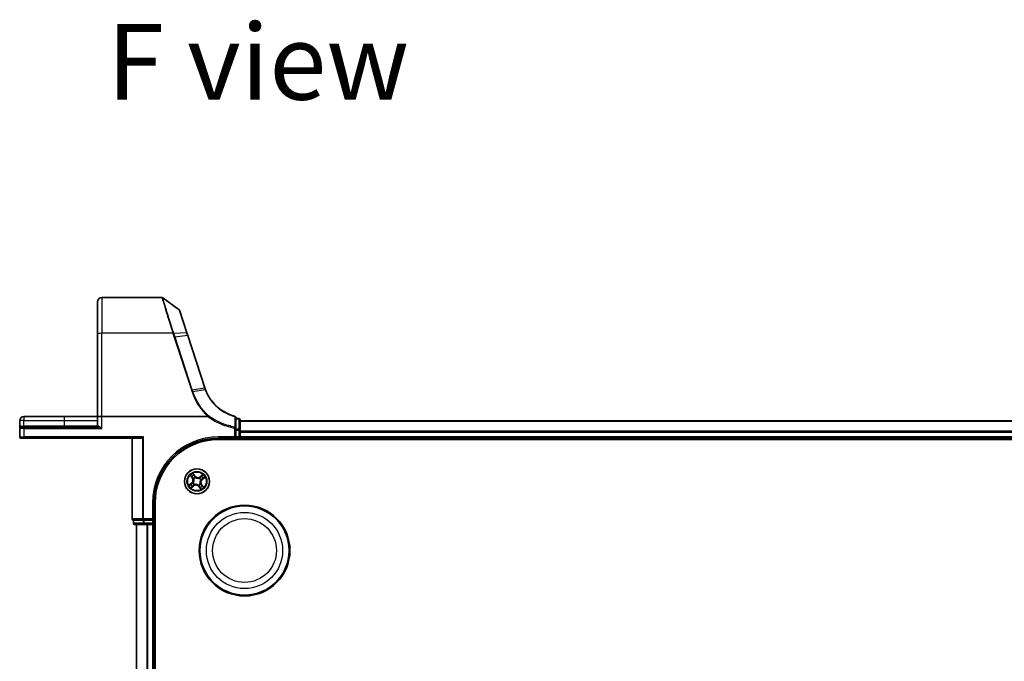
# Model space of a CAD drawing. Units: millimetres. Extents: x 7 to 7682, y 4 to 1409.
# Drawn here: x 755 to 983, y 360 to 508 of the extents above; entities that cross this region are included whole.
import ezdxf

# ---------------------------------------------------------------- set-up
doc = ezdxf.new("R2010")
doc.units = ezdxf.units.MM
doc.header["$LTSCALE"] = 0.5
for name, color, linetype, lineweight in [('Symbol (ISO)', 7, 'Continuous', 18), ('Visible (ISO)', 7, 'Continuous', 35), ('Visible Narrow (ISO)', 7, 'Continuous', 25)]:
    doc.layers.add(name, color=color, linetype=linetype, lineweight=lineweight)
doc.styles.add('Note Text (TK)', font='MS PGothic.ttf')

msp = doc.modelspace()

# ---------------------------------------------------------------- linework, layer by layer
at = {"layer": 'Visible (ISO)'}
for p, q in [((773.47937, 435.23796), (773.47937, 442.67512)), ((788.38207, 443.67512), (774.47937, 443.67512)), ((792.33371, 440.88104), (788.55814, 443.61802)), ((794.13695, 435.55472), (792.44275, 440.73146)), ((773.47937, 435.23796), (773.47937, 416.17512)), ((794.34416, 434.92159), (794.13695, 435.55472)), ((798.31545, 422.78708), (794.34416, 434.92159)), ((755.47937, 415.22512), (755.47937, 413.37512)), ((765.72937, 416.17512), (756.42937, 416.17512)), ((773.47937, 416.17512), (765.72937, 416.17512)), ((773.47937, 416.17512), (773.47937, 413.97512)), ((773.47937, 416.17512), (774.47937, 416.17512)), ((798.99459, 416.17512), (774.47937, 416.17512)), ((805.47937, 413.51758), (805.47937, 415.94157)), ((806.17937, 415.67512), (805.47937, 415.67512)), ((806.47937, 413.03766), (806.47937, 415.37512)), ((1186.47937, 415.17512), (806.47937, 415.17512)), ((755.47937, 413.37512), (755.47937, 411.47512)), ((755.77937, 413.67512), (756.47937, 413.67512)), ((773.38844, 413.67512), (756.47937, 413.67512)), ((805.47937, 413.03766), (805.47937, 413.51758)), ((805.47937, 413.03766), (805.47937, 411.47512)), ((806.47937, 412.75822), (806.47937, 413.03766)), ((806.47937, 412.53461), (806.47937, 412.75822)), ((806.47937, 411.47512), (806.47937, 412.53461)), ((756.47937, 411.17512), (755.77937, 411.17512)), ((756.47937, 411.17512), (783.72937, 411.17512)), ((781.47937, 411.17512), (781.47937, 392.47512)), ((784.11988, 411.47512), (783.88941, 411.24466)), ((801.47937, 411.17512), (805.47937, 411.17512)), ((801.47937, 410.87512), (1191.47937, 410.87512)), ((805.47937, 411.17512), (805.17937, 411.47512)), ((805.47937, 411.17512), (805.47937, 411.47512)), ((805.47937, 411.17512), (806.17937, 411.17512)), ((806.47937, 411.17512), (806.47937, 411.47512)), ((806.47937, 410.87512), (806.47937, 411.17512)), ((806.47937, 411.17512), (1186.47937, 411.17512)), ((786.47937, 392.17512), (786.47937, 396.17512)), ((786.77937, 236.17512), (786.77937, 396.17512)), ((781.77937, 392.17512), (781.8489, 392.17512)), ((781.77937, 392.17512), (781.77937, 391.47512)), ((784.02993, 392.17512), (781.8489, 392.17512)), ((784.02993, 392.17512), (784.11988, 392.17512)), ((784.11988, 392.17512), (784.26039, 392.17512)), ((786.17937, 392.17512), (784.26039, 392.17512)), ((786.47937, 392.17512), (786.17937, 392.47512)), ((786.17937, 392.17512), (786.47937, 392.17512)), ((786.47937, 391.47512), (786.47937, 392.17512)), ((782.07937, 391.17512), (784.26039, 391.17512)), ((782.47937, 391.17512), (782.47937, 241.17512)), ((784.26039, 391.17512), (784.89627, 391.17512)), ((784.89627, 391.17512), (785.11988, 391.17512)), ((785.11988, 391.17512), (786.17937, 391.17512)), ((786.17937, 391.17512), (786.47937, 391.17512)), ((786.47937, 391.17512), (786.77937, 391.17512)), ((786.47937, 241.17512), (786.47937, 391.17512))]:
    msp.add_line(p, q, dxfattribs=at)
for centre, radius in [((796.47937, 401.17512), 2.9), ((807.47937, 385.17512), 10.5), ((807.47937, 385.17512), 10.3)]:
    msp.add_circle(centre, radius, dxfattribs=at)
for centre, radius, start, end in [((774.47937, 442.67512), 1, 90, 180), ((788.38207, 443.37512), 0.3, 54.0609301, 90), ((792.15763, 440.63815), 0.3, 18.1218602, 54.0609301), ((807.81942, 425.89748), 10, 198.1218602, 198.2317833), ((756.42937, 415.22512), 0.95, 90, 180), ((805.17937, 415.94157), 0.3, 0, 75.1484117), ((806.17937, 415.37512), 0.3, 0, 90), ((755.77937, 413.37512), 0.3, 90, 180), ((773.17937, 413.97512), 0.3, 270, 0), ((755.77937, 411.47512), 0.3, 180, 270), ((801.47937, 396.17512), 15, 90, 180), ((801.47937, 396.17512), 14.7, 90, 180), ((806.17937, 411.47512), 0.3, 270, 0), ((781.77937, 392.47512), 0.3, 180, 270), ((782.07937, 391.47512), 0.3, 180, 270), ((786.17937, 391.47512), 0.3, 270, 0)]:
    msp.add_arc(centre, radius, start, end, dxfattribs=at)
msp.add_ellipse((783.72937, 411.47512), major_axis=(0, -0.3), ratio=0.833333333, start_param=0, end_param=0.694738276, dxfattribs=at)
for points, knots in [([(798.48669, 422.3058), (798.45726, 422.38228), (798.42877, 422.45912), (798.37367, 422.61349), (798.34708, 422.69102), (798.32144, 422.76886)], [0.00000439667, 0.00000439667, 0.00000439667, 0.00000439667, 0.02566782985, 0.02566782985, 0.05133565971, 0.05133565971, 0.05133565971, 0.05133565971]), ([(805.25626, 416.23155), (804.40769, 416.45656), (803.58987, 416.79378), (802.27324, 417.55157), (801.74725, 417.92624), (801.26264, 418.34707), (800.76761, 418.77695), (800.31573, 419.25503), (799.31801, 420.54243), (798.83564, 421.39909), (798.48669, 422.3058)], [0.0836689288, 0.0836689288, 0.0836689288, 0.0836689288, 0.3552513117, 0.3552513117, 0.5549488973, 0.5549488973, 0.5549488973, 0.7589418827, 0.7589418827, 1.0631604799, 1.0631604799, 1.0631604799, 1.0631604799]), ([(799.04193, 416.19073), (799.04165, 416.19039), (799.04136, 416.19005), (799.03824, 416.18659), (799.03485, 416.1841), (799.02618, 416.17957), (799.0207, 416.17792), (799.00853, 416.17559), (799.00143, 416.17512), (798.99459, 416.17512)], [0.11512834038, 0.11512834038, 0.11512834038, 0.11512834038, 0.11550473189, 0.11550473189, 0.11907133533, 0.11907133533, 0.12373492588, 0.12373492588, 0.12947912185, 0.12947912185, 0.12947912185, 0.12947912185]), ([(799.1638, 416.33191), (799.16365, 416.33174), (799.16349, 416.33158), (799.14724, 416.31403), (799.12843, 416.2929), (799.087, 416.24491), (799.06469, 416.2184), (799.04193, 416.19073)], [-0.02169999426, -0.02169999426, -0.02169999426, -0.02169999426, -0.02159947502, -0.02159947502, -0.01084625334, -0.01084625334, 0, 0, 0, 0])]:
    msp.add_open_spline(points, degree=3, knots=knots, dxfattribs=at)
at = {"layer": 'Visible Narrow (ISO)'}
for p, q in [((774.47937, 443.67512), (774.47937, 435.4116)), ((790.90807, 435.4116), (774.47937, 435.4116)), ((774.47937, 416.17512), (774.47937, 435.4116)), ((791.1196, 435.4163), (794.04448, 435.57755)), ((791.21465, 434.46919), (795.19209, 422.3159)), ((794.25541, 434.92843), (791.41103, 434.51724)), ((795.38847, 422.36396), (791.41103, 434.51724)), ((794.25541, 434.92843), (798.22671, 422.79392)), ((795.38847, 422.36396), (798.23287, 422.77515)), ((798.39937, 422.30777), (795.5426, 421.89277)), ((756.42937, 415.22512), (755.47937, 415.22512)), ((756.42937, 416.17512), (756.42937, 415.22512)), ((756.42937, 413.97512), (756.42937, 415.22512)), ((756.42937, 415.22512), (765.72937, 415.22512)), ((765.72937, 416.17512), (765.72937, 415.22512)), ((765.72937, 415.22512), (765.72937, 413.97512)), ((765.72937, 415.22512), (773.47937, 415.22512)), ((774.47937, 413.37512), (774.47937, 416.17512)), ((805.47937, 415.60235), (806.17937, 415.60235)), ((806.17937, 415.60235), (806.17937, 415.67512)), ((806.17937, 415.60235), (806.17937, 413.26488)), ((806.47937, 415.10559), (1186.47937, 415.10559)), ((756.47937, 413.37512), (755.47937, 413.37512)), ((755.93537, 413.97512), (756.42937, 413.97512)), ((756.42937, 413.97512), (756.42937, 413.67512)), ((765.72937, 413.97512), (756.42937, 413.97512)), ((756.47937, 413.37512), (756.47937, 413.67512)), ((756.47937, 413.37512), (774.47937, 413.37512)), ((756.47937, 411.47512), (756.47937, 413.37512)), ((765.72937, 413.97512), (765.72937, 413.67512)), ((773.47937, 413.97512), (765.72937, 413.97512)), ((773.64107, 413.97512), (773.47937, 413.97512)), ((805.17937, 413.51758), (805.22011, 413.74347)), ((805.17937, 413.51758), (805.17937, 411.47512)), ((805.17937, 413.51758), (805.47937, 413.51758)), ((806.17937, 413.26488), (805.47937, 413.26488)), ((805.47937, 413.03766), (806.17937, 413.03766)), ((806.17937, 413.03766), (806.17937, 413.26488)), ((806.47937, 413.03766), (806.17937, 413.03766)), ((806.17937, 413.03766), (806.17937, 411.47512)), ((1186.47937, 412.76508), (806.47937, 412.76508)), ((806.47937, 412.53461), (1186.47937, 412.53461)), ((755.47937, 411.47512), (756.47937, 411.47512)), ((784.11988, 411.47512), (756.47937, 411.47512)), ((756.47937, 411.47512), (756.47937, 411.17512)), ((781.5489, 392.47512), (781.5489, 411.17512)), ((783.88941, 411.24466), (783.88941, 392.47512)), ((784.11988, 392.47512), (784.11988, 411.47512)), ((805.17937, 411.47512), (801.47937, 411.47512)), ((801.47937, 411.47512), (801.47937, 411.17512)), ((806.17937, 411.47512), (805.47937, 411.47512)), ((806.47937, 411.47512), (806.17937, 411.47512)), ((806.17937, 411.17512), (806.17937, 411.47512)), ((806.17937, 411.17512), (806.17937, 410.87512)), ((1186.47937, 411.47512), (806.47937, 411.47512)), ((794.94281, 402.5473), (795.40447, 401.91903)), ((795.44461, 401.94853), (795.15438, 402.34349)), ((795.44461, 401.94853), (795.40447, 401.91903)), ((795.44461, 401.94853), (795.50315, 401.99154)), ((796.04722, 402.40884), (795.56392, 403.02061)), ((795.58475, 400.80333), (795.60443, 400.81151)), ((795.7043, 402.76256), (796.00814, 402.37796)), ((795.73222, 401.75779), (795.71541, 401.7709)), ((796.00814, 402.37796), (795.95113, 402.33293)), ((796.00814, 402.37796), (796.04722, 402.40884)), ((796.10758, 402.06974), (796.11576, 402.05006)), ((797.06203, 401.92227), (797.07514, 401.93908)), ((797.85154, 402.71168), (797.22328, 402.25002)), ((797.25277, 402.20988), (797.22328, 402.25002)), ((797.25277, 402.20988), (797.64774, 402.5001)), ((797.25277, 402.20988), (797.29579, 402.15134)), ((797.37399, 401.54691), (797.3543, 401.53873)), ((797.6822, 401.64635), (797.63717, 401.70335)), ((798.0668, 401.95019), (797.6822, 401.64635)), ((797.6822, 401.64635), (797.71308, 401.60727)), ((797.71308, 401.60727), (798.32485, 402.09057)), ((795.24565, 400.74298), (794.63388, 400.25967)), ((794.89193, 400.40006), (795.27653, 400.70389)), ((795.10719, 399.63857), (795.73546, 400.10023)), ((795.27653, 400.70389), (795.24565, 400.74298)), ((795.27653, 400.70389), (795.32156, 400.64689)), ((795.70596, 400.14037), (795.311, 399.85014)), ((795.70596, 400.14037), (795.66295, 400.19891)), ((795.70596, 400.14037), (795.73546, 400.10023)), ((795.8967, 400.42798), (795.88359, 400.41117)), ((796.85116, 400.2805), (796.84298, 400.30019)), ((796.9506, 399.97229), (796.91151, 399.94141)), ((796.91151, 399.94141), (797.39482, 399.32964)), ((796.9506, 399.97229), (797.0076, 400.01732)), ((797.25443, 399.58769), (796.9506, 399.97229)), ((797.22651, 400.59246), (797.24332, 400.57935)), ((797.51412, 400.40172), (797.45558, 400.3587)), ((797.51412, 400.40172), (797.55426, 400.43121)), ((797.51412, 400.40172), (797.80435, 400.00675)), ((798.01592, 399.80295), (797.55426, 400.43121)), ((786.17937, 396.17512), (786.17937, 392.47512)), ((786.17937, 396.17512), (786.47937, 396.17512)), ((781.5489, 392.47512), (781.47937, 392.47512)), ((783.88941, 392.47512), (781.5489, 392.47512)), ((781.8489, 391.47512), (781.8489, 392.17512)), ((783.88941, 392.47512), (784.11988, 392.47512)), ((784.02993, 392.17512), (784.02993, 391.47512)), ((784.11988, 392.47512), (784.11988, 392.17512)), ((786.17937, 392.47512), (784.11988, 392.47512)), ((784.26039, 391.47512), (784.26039, 392.17512)), ((786.17937, 392.17512), (786.17937, 391.47512)), ((781.77937, 391.47512), (781.8489, 391.47512)), ((784.02993, 391.47512), (781.8489, 391.47512)), ((782.5489, 241.17512), (782.5489, 391.17512)), ((784.02993, 391.47512), (784.26039, 391.47512)), ((784.26039, 391.47512), (784.26039, 391.17512)), ((786.17937, 391.47512), (784.26039, 391.47512)), ((784.88941, 391.17512), (784.88941, 241.17512)), ((785.11988, 241.17512), (785.11988, 391.17512)), ((786.17937, 391.17512), (786.17937, 391.47512)), ((786.17937, 391.47512), (786.47937, 391.47512)), ((786.17937, 391.17512), (786.17937, 241.17512)), ((786.77937, 391.47512), (786.47937, 391.47512))]:
    msp.add_line(p, q, dxfattribs=at)
for centre, radius in [((796.47937, 401.17512), 2.86769), ((796.47937, 401.17512), 2.30915), ((796.47937, 401.17512), 2.14146), ((807.47937, 385.17512), 8.82069), ((807.47937, 385.17512), 7.38395)]:
    msp.add_circle(centre, radius, dxfattribs=at)
for centre, radius, start, end in [((808.0158, 425.99762), 10.3, 198.1218602, 198.2317833), ((801.47937, 396.17512), 15.3, 90, 180), ((796.47937, 401.17512), 2.06006, 116.3836247, 138.2344613), ((794.71614, 401.41324), 0.85418, 308.309043, 36.309043), ((794.71614, 401.41324), 0.90399, 308.309043, 36.309043), ((796.47937, 401.17512), 1.61218, 117.0015222, 137.6165639), ((796.47937, 401.17512), 0.9688, 202.5670871, 232.050999), ((796.47937, 401.17512), 0.94748, 202.5670871, 232.050999), ((796.47937, 401.17512), 0.9688, 112.5670871, 142.050999), ((796.47937, 401.17512), 0.94748, 112.5670871, 142.050999), ((796.71748, 402.93835), 0.90399, 218.309043, 306.309043), ((796.71748, 402.93835), 0.85418, 218.309043, 306.309043), ((796.47937, 401.17512), 0.94748, 22.5670871, 52.050999), ((796.47937, 401.17512), 0.9688, 22.5670871, 52.050999), ((798.24259, 400.93701), 0.90399, 128.309043, 216.309043), ((798.24259, 400.93701), 0.85418, 128.309043, 216.309043), ((796.47937, 401.17512), 1.61218, 27.0015222, 47.6165639), ((796.47937, 401.17512), 2.06006, 26.3836247, 48.2344613), ((796.47937, 401.17512), 2.06006, 206.3836247, 228.2344613), ((796.47937, 401.17512), 1.61218, 207.0015222, 227.6165639), ((796.24125, 399.4119), 0.90399, 38.309043, 126.309043), ((796.24125, 399.4119), 0.85418, 38.309043, 126.309043), ((796.47937, 401.17512), 0.94748, 292.5670871, 322.050999), ((796.47937, 401.17512), 0.9688, 292.5670871, 322.050999), ((796.47937, 401.17512), 1.61218, 297.0015222, 317.6165639), ((796.47937, 401.17512), 2.06006, 296.3836247, 318.2344613)]:
    msp.add_arc(centre, radius, start, end, dxfattribs=at)
for centre, major_axis, ratio, start_param, end_param in [((774.47937, 435.23796), (-1, 0), 0.173648178, 4.71238898, 6.283185307), ((790.90807, 435.35951), (0.28512, 0.09332), 0.165273984, 0.75280588, 1.516752398), ((790.92195, 435.31679), (-0.2855, -0.09214), 0.165490833, 3.895746065, 4.659030999), ((793.85183, 435.46141), (0.28512, 0.09331), 0.246392475, 0, 0.75143977), ((791.21465, 434.41709), (0.28512, 0.09331), 0.165275979, 0.758379333, 1.516758666), ((794.05904, 434.82828), (0.28512, 0.09331), 0.165275979, 0, 0.758379333), ((795.19209, 422.26381), (0.28512, 0.09331), 0.165275979, 0.758379333, 1.516758666), ((798.03033, 422.69377), (0.28512, 0.09331), 0.165275979, 0, 0.758379333), ((798.0365, 422.675), (0.28494, 0.09386), 0.16330492, 0, 0.758064138), ((805.17937, 415.94157), (0.07689, 0.28998), 0.046618441, 0, 0.700840014), ((805.17937, 415.94157), (0.3, 0), 0.757085142, 0, 1.403167815), ((806.17937, 415.37512), (0.3, 0), 0.757409962, 0, 1.570796327), ((755.77937, 413.97512), (0, -0.3), 0.52, 0, 1.570796327), ((773.38844, 413.97512), (0, -0.3), 0.842081442, 0, 1.570796327), ((805.17937, 413.51758), (0.3, 0), 0.760018688, 0, 1.434570262), ((806.17937, 413.03766), (0.3, 0), 0.757409962, 0, 1.570796327), ((795.19452, 402.37299), (-0.03853, -0.03187), 0.548506655, 4.783578405, 6.178760573), ((795.32162, 402.23168), (-0.03444, -0.03625), 0.895740182, 4.730442692, 6.085865813), ((795.54329, 402.02104), (-0.03444, -0.03625), 0.895720538, 4.734837657, 6.085883608), ((795.62611, 400.82052), (-0.037, 0.03363), 0.876846413, 0.18229136, 1.179902186), ((795.62611, 400.82052), (-0.04079, 0.02892), 0.410701227, 0.095735791, 1.318687473), ((795.66522, 402.73168), (0.04095, 0.02869), 0.548506655, 0.104424734, 1.499606902), ((795.75073, 401.74335), (-0.0446, -0.0226), 0.876846415, 5.103283132, 6.100893958), ((795.75073, 401.74335), (-0.047, -0.01706), 0.410701226, 4.964497834, 6.187449516), ((795.76775, 402.57166), (0.04408, 0.02359), 0.895740182, 0.197319494, 1.552742616), ((795.91205, 402.30205), (0.04408, 0.02359), 0.895720538, 0.197301699, 1.54834765), ((796.12476, 402.02838), (0.03363, 0.037), 0.876846413, 0.18229136, 1.179902186), ((796.12476, 402.02838), (0.02892, 0.04079), 0.410701227, 0.095735791, 1.318687473), ((797.0476, 401.90376), (-0.0226, 0.0446), 0.876846415, 5.103283132, 6.100893958), ((797.0476, 401.90376), (-0.01706, 0.047), 0.410701226, 4.964497834, 6.187449516), ((797.32528, 402.1112), (-0.03625, 0.03444), 0.895720538, 4.734837657, 6.085883608), ((797.33263, 401.52973), (0.04079, -0.02892), 0.410701227, 0.095735791, 1.318687473), ((797.33263, 401.52973), (0.037, -0.03363), 0.876846413, 0.18229136, 1.179902186), ((797.53592, 402.33287), (-0.03625, 0.03444), 0.895740182, 4.730442692, 6.085865813), ((797.60629, 401.74244), (0.02359, -0.04408), 0.895720538, 0.197301699, 1.54834765), ((797.67723, 402.45997), (-0.03187, 0.03853), 0.548506655, 4.783578405, 6.178760573), ((797.8759, 401.88674), (0.02359, -0.04408), 0.895740182, 0.197319494, 1.552742616), ((798.03592, 401.98927), (0.02869, -0.04095), 0.548506655, 0.104424734, 1.499606902), ((794.92281, 400.36097), (-0.02869, 0.04095), 0.548506655, 0.104424734, 1.499606902), ((795.08283, 400.46351), (-0.02359, 0.04408), 0.895740182, 0.197319494, 1.552742616), ((795.2815, 399.89028), (0.03187, -0.03853), 0.548506655, 4.783578405, 6.178760573), ((795.35244, 400.60781), (-0.02359, 0.04408), 0.895720538, 0.197301699, 1.54834765), ((795.42281, 400.01737), (0.03625, -0.03444), 0.895740182, 4.730442692, 6.085865813), ((795.63345, 400.23904), (0.03625, -0.03444), 0.895720538, 4.734837657, 6.085883608), ((795.91114, 400.44649), (0.0226, -0.0446), 0.876846415, 5.103283132, 6.100893958), ((795.91114, 400.44649), (0.01706, -0.047), 0.410701226, 4.964497834, 6.187449516), ((796.83397, 400.32186), (-0.02892, -0.04079), 0.410701227, 0.095735791, 1.318687473), ((796.83397, 400.32186), (-0.03363, -0.037), 0.876846413, 0.18229136, 1.179902186), ((797.04668, 400.04819), (-0.04408, -0.02359), 0.895720538, 0.197301699, 1.54834765), ((797.19098, 399.77859), (-0.04408, -0.02359), 0.895740182, 0.197319494, 1.552742616), ((797.208, 400.60689), (0.047, 0.01706), 0.410701226, 4.964497834, 6.187449516), ((797.208, 400.60689), (0.0446, 0.0226), 0.876846415, 5.103283132, 6.100893958), ((797.29351, 399.61857), (-0.04095, -0.02869), 0.548506655, 0.104424734, 1.499606902), ((797.41545, 400.32921), (0.03444, 0.03625), 0.895720538, 4.734837657, 6.085883608), ((797.63712, 400.11856), (0.03444, 0.03625), 0.895740182, 4.730442692, 6.085865813), ((797.76421, 399.97726), (0.03853, 0.03187), 0.548506655, 4.783578405, 6.178760573), ((781.77937, 392.47512), (0, -0.3), 0.76822128, 4.71238898, 6.283185307), ((784.11988, 392.47512), (0, -0.3), 0.76822128, 4.71238898, 6.283185307), ((782.07937, 391.47512), (0, -0.3), 0.76822128, 4.71238898, 6.283185307), ((784.26039, 391.47512), (0, -0.3), 0.76822128, 4.71238898, 6.283185307)]:
    msp.add_ellipse(centre, major_axis=major_axis, ratio=ratio, start_param=start_param, end_param=end_param, dxfattribs=at)
for points, knots in [([(788.38207, 443.67512), (788.38207, 443.67512), (788.39914, 443.61705), (788.48711, 443.3186), (788.5843, 442.98911), (788.8966, 441.93888), (789.13838, 441.13056), (789.75681, 439.09508), (790.14677, 437.82834), (790.67924, 436.13418), (790.79287, 435.77442), (790.90807, 435.4116)], [0, 0, 0, 0, 0.180702428, 0.180702428, 0.469826312, 0.469826312, 0.845687362, 0.845687362, 1.271061035, 1.271061035, 1.383700849, 1.383700849, 1.383700849, 1.383700849]), ([(791.10559, 435.45983), (790.98939, 435.81848), (790.87478, 436.17402), (790.33774, 437.84792), (789.94454, 439.09845), (789.32094, 441.10738), (789.07711, 441.90494), (788.76214, 442.94117), (788.66411, 443.26625), (788.57537, 443.56072), (788.55814, 443.61802), (788.55814, 443.61802)], [-1.383700849, -1.383700849, -1.383700849, -1.383700849, -1.271061035, -1.271061035, -0.845687362, -0.845687362, -0.469826312, -0.469826312, -0.180702428, -0.180702428, 0, 0, 0, 0]), ([(792.33371, 440.88104), (792.33371, 440.88104), (792.37405, 440.75592), (792.56139, 440.17502), (792.74589, 439.60296), (793.16203, 438.31292), (793.37254, 437.66037), (793.74262, 436.51325), (793.89163, 436.05135), (794.04448, 435.57755)], [-0.9241202133, -0.9241202133, -0.9241202133, -0.9241202133, -0.7036171861, -0.7036171861, -0.3908984367, -0.3908984367, -0.1503455526, -0.1503455526, 0, 0, 0, 0]), ([(790.90807, 435.4116), (790.9104, 435.40449), (790.91272, 435.39737), (790.91734, 435.38313), (790.91965, 435.37601), (790.92195, 435.36889)], [0, 0, 0, 0, 0.002277273777, 0.002277273777, 0.004554547554, 0.004554547554, 0.004554547554, 0.004554547554]), ([(790.92195, 435.36889), (790.97038, 435.21882), (791.01905, 435.06884), (791.11666, 434.76895), (791.16561, 434.61905), (791.21465, 434.46919)], [0, 0, 0, 0, 0.04796613668, 0.04796613668, 0.09593227337, 0.09593227337, 0.09593227337, 0.09593227337]), ([(791.1196, 435.4163), (791.11728, 435.42356), (791.11495, 435.43082), (791.11028, 435.44533), (791.10794, 435.45258), (791.10559, 435.45983)], [-0.004554547554, -0.004554547554, -0.004554547554, -0.004554547554, -0.002277273777, -0.002277273777, 0, 0, 0, 0]), ([(791.41103, 434.51724), (791.36201, 434.66702), (791.31318, 434.81684), (791.21599, 435.11653), (791.16763, 435.2664), (791.1196, 435.4163)], [-0.09593227337, -0.09593227337, -0.09593227337, -0.09593227337, -0.04796613668, -0.04796613668, 0, 0, 0, 0]), ([(794.04448, 435.57755), (794.07902, 435.47047), (794.11388, 435.36282), (794.18421, 435.14638), (794.21969, 435.03758), (794.25541, 434.92843)], [-0.06809605504, -0.06809605504, -0.06809605504, -0.06809605504, -0.03408148934, -0.03408148934, 0, 0, 0, 0]), ([(795.19209, 422.3159), (795.21781, 422.23732), (795.24356, 422.15874), (795.2951, 422.00162), (795.3209, 421.92307), (795.34673, 421.84453)], [0, 0, 0, 0, 0.0251517083, 0.0251517083, 0.05029997236, 0.05029997236, 0.05029997236, 0.05029997236]), ([(795.34673, 421.84453), (795.36472, 421.85027), (795.38271, 421.85569), (795.41805, 421.86572), (795.4354, 421.87033), (795.46883, 421.87856), (795.48492, 421.88219), (795.51526, 421.88833), (795.52952, 421.89085), (795.5426, 421.89277)], [0, 0, 0, 0, 0.25, 0.25, 0.5, 0.5, 0.75, 0.75, 1, 1, 1, 1]), ([(795.34673, 421.84453), (795.52789, 421.29306), (795.74601, 420.75337), (796.25266, 419.70696), (796.54118, 419.20028), (796.86249, 418.71465), (797.33303, 418.00347), (797.87405, 417.33745), (798.65898, 416.54447), (798.84782, 416.36474), (799.04193, 416.19073)], [0.0000034177, 0.0000034177, 0.0000034177, 0.0000034177, 0.1765706323, 0.1765706323, 0.3531412645, 0.3531412645, 0.3531412645, 0.6117170302, 0.6117170302, 0.6904588552, 0.6904588552, 0.6904588552, 0.6904588552]), ([(795.5426, 421.89277), (795.51693, 421.97129), (795.49125, 422.04982), (795.43987, 422.20688), (795.41417, 422.28542), (795.38847, 422.36396)], [-0.05030339011, -0.05030339011, -0.05030339011, -0.05030339011, -0.0251517083, -0.0251517083, 0, 0, 0, 0]), ([(799.1638, 416.33191), (798.97671, 416.5003), (798.79464, 416.67411), (798.02586, 417.45221), (797.49376, 418.10863), (797.03121, 418.80943), (796.71535, 419.28797), (796.43186, 419.7872), (795.93429, 420.81805), (795.72022, 421.34965), (795.5426, 421.89277)], [-0.6889153828, -0.6889153828, -0.6889153828, -0.6889153828, -0.6117170302, -0.6117170302, -0.3531412645, -0.3531412645, -0.3531412645, -0.1765706323, -0.1765706323, 0, 0, 0, 0]), ([(798.23287, 422.77515), (798.25875, 422.69659), (798.28557, 422.61835), (798.34108, 422.46254), (798.36977, 422.38497), (798.39937, 422.30777)], [-0.05133565971, -0.05133565971, -0.05133565971, -0.05133565971, -0.02566782985, -0.02566782985, 0, 0, 0, 0]), ([(798.39937, 422.30777), (798.41214, 422.3103), (798.42377, 422.31218), (798.44435, 422.31459), (798.4533, 422.31511), (798.4682, 422.31477), (798.47416, 422.31391), (798.48285, 422.31085), (798.4856, 422.30864), (798.48669, 422.3058)], [0, 0, 0, 0, 0.25, 0.25, 0.5, 0.5, 0.75, 0.75, 1, 1, 1, 1]), ([(798.39937, 422.30777), (798.75008, 421.3919), (799.23571, 420.52615), (800.24138, 419.22459), (800.69712, 418.74111), (801.19661, 418.30627), (801.68558, 417.8806), (802.21652, 417.50151), (803.54597, 416.73467), (804.37208, 416.39331), (805.22942, 416.16551)], [-1.0631648766, -1.0631648766, -1.0631648766, -1.0631648766, -0.7589418827, -0.7589418827, -0.5549488973, -0.5549488973, -0.5549488973, -0.3552513117, -0.3552513117, -0.0836689291, -0.0836689291, -0.0836689291, -0.0836689291]), ([(798.99459, 416.17512), (799.37905, 415.89343), (799.77689, 415.62999), (800.78671, 415.02847), (801.41205, 414.71286), (802.05639, 414.4425), (802.60222, 414.21348), (803.16167, 414.01691), (804.20767, 413.71804), (804.69132, 413.6056), (805.17937, 413.51758)], [0.066644018, 0.066644018, 0.066644018, 0.066644018, 0.2096271795, 0.2096271795, 0.419254359, 0.419254359, 0.419254359, 0.5968336278, 0.5968336278, 0.7456091578, 0.7456091578, 0.7456091578, 0.7456091578]), ([(805.22011, 413.74347), (804.73957, 413.83004), (804.26334, 413.94061), (803.23332, 414.23456), (802.68237, 414.42789), (802.14478, 414.65316), (801.51017, 414.91909), (800.89417, 415.22956), (799.91184, 415.81388), (799.53168, 416.06443), (799.1638, 416.33191)], [-0.7456091578, -0.7456091578, -0.7456091578, -0.7456091578, -0.5968336278, -0.5968336278, -0.419254359, -0.419254359, -0.419254359, -0.2096271795, -0.2096271795, -0.071093754, -0.071093754, -0.071093754, -0.071093754]), ([(805.22942, 416.16551), (805.22754, 415.76079), (805.22586, 415.35668), (805.22278, 414.54942), (805.22139, 414.14626), (805.22011, 413.74347)], [-0.3720858108, -0.3720858108, -0.3720858108, -0.3720858108, -0.1860429054, -0.1860429054, 0, 0, 0, 0]), ([(755.93537, 413.97512), (755.89908, 413.97512), (755.86429, 413.96942), (755.77961, 413.94342), (755.73334, 413.91661), (755.64114, 413.8406), (755.59955, 413.78737), (755.53757, 413.6758), (755.51583, 413.6183), (755.48663, 413.49908), (755.47937, 413.43694), (755.47937, 413.37512)], [0, 0, 0, 0, 0.0167705098, 0.0167705098, 0.0436033256, 0.0436033256, 0.078485986, 0.078485986, 0.1105032943, 0.1105032943, 0.1430690372, 0.1430690372, 0.1430690372, 0.1430690372]), ([(773.38844, 413.67512), (773.42002, 413.67512), (773.45504, 413.67207), (773.56123, 413.65696), (773.63906, 413.63934), (773.82827, 413.5894), (773.94505, 413.55333), (774.19906, 413.47095), (774.33992, 413.42277), (774.47937, 413.37512)], [-0.1440620889, -0.1440620889, -0.1440620889, -0.1440620889, -0.1265009399, -0.1265009399, -0.0939713198, -0.0939713198, -0.0501439316, -0.0501439316, 0.0005247679, 0.0005247679, 0.0005247679, 0.0005247679]), ([(774.47937, 413.37512), (774.37248, 413.47042), (774.26451, 413.56678), (774.0696, 413.73153), (773.97989, 413.80367), (773.83433, 413.90356), (773.77438, 413.9388), (773.69248, 413.96901), (773.66545, 413.97512), (773.64107, 413.97512)], [-0.0005247679, -0.0005247679, -0.0005247679, -0.0005247679, 0.0501439316, 0.0501439316, 0.0939713198, 0.0939713198, 0.1265009399, 0.1265009399, 0.1440620889, 0.1440620889, 0.1440620889, 0.1440620889]), ([(795.17435, 402.3918), (795.16492, 402.40355), (795.15386, 402.4146), (795.12227, 402.44201), (795.10026, 402.45744), (795.05635, 402.48518), (795.03469, 402.49765), (794.98958, 402.52257), (794.9661, 402.53498), (794.94281, 402.5473)], [0, 0, 0, 0, 0.00593403848, 0.00593403848, 0.01542850005, 0.01542850005, 0.02374498793, 0.02374498793, 0.03239430317, 0.03239430317, 0.03239430317, 0.03239430317]), ([(794.94281, 402.5473), (794.96317, 402.52972), (794.98369, 402.512), (795.0234, 402.477), (795.04259, 402.45975), (795.0822, 402.42261), (795.10249, 402.40265), (795.13309, 402.36942), (795.14422, 402.35652), (795.15438, 402.34349)], [-0.03239430317, -0.03239430317, -0.03239430317, -0.03239430317, -0.02374498793, -0.02374498793, -0.01542850005, -0.01542850005, -0.00593403848, -0.00593403848, 0, 0, 0, 0]), ([(795.15438, 402.34349), (795.18013, 402.31237), (795.20416, 402.28437), (795.24705, 402.23667), (795.26591, 402.21698), (795.28148, 402.20219)], [0, 0, 0, 0, 0.01449142296, 0.01449142296, 0.02898284593, 0.02898284593, 0.02898284593, 0.02898284593]), ([(795.28853, 402.26187), (795.27442, 402.27536), (795.25742, 402.29342), (795.2189, 402.33729), (795.19737, 402.3631), (795.17435, 402.3918)], [-0.02898284593, -0.02898284593, -0.02898284593, -0.02898284593, -0.01449142296, -0.01449142296, 0, 0, 0, 0]), ([(795.28148, 402.20219), (795.31842, 402.16708), (795.35537, 402.13197), (795.42926, 402.06176), (795.4662, 402.02665), (795.50315, 401.99154)], [0, 0, 0, 0, 0.03438992711, 0.03438992711, 0.06877985423, 0.06877985423, 0.06877985423, 0.06877985423]), ([(795.51006, 402.05107), (795.47314, 402.08621), (795.43622, 402.12135), (795.36238, 402.19161), (795.32546, 402.22674), (795.28853, 402.26187)], [-0.06877985423, -0.06877985423, -0.06877985423, -0.06877985423, -0.03438992711, -0.03438992711, 0, 0, 0, 0]), ([(795.31243, 400.58767), (795.37659, 400.62208), (795.43709, 400.66336), (795.52528, 400.74012), (795.55563, 400.77007), (795.58475, 400.80333)], [-0.09824125451, -0.09824125451, -0.09824125451, -0.09824125451, -0.04912062725, -0.04912062725, -0.02177589412, -0.02177589412, -0.02177589412, -0.02177589412]), ([(795.58437, 400.84771), (795.55599, 400.81694), (795.52653, 400.78912), (795.44122, 400.71768), (795.38302, 400.67909), (795.32156, 400.64689)], [0.02177589412, 0.02177589412, 0.02177589412, 0.02177589412, 0.04912062725, 0.04912062725, 0.09824125451, 0.09824125451, 0.09824125451, 0.09824125451]), ([(795.50315, 401.99154), (795.55386, 401.9442), (795.59974, 401.89155), (795.66305, 401.80004), (795.68407, 401.7654), (795.70328, 401.72821)], [0, 0, 0, 0, 0.04912062725, 0.04912062725, 0.07646536039, 0.07646536039, 0.07646536039, 0.07646536039]), ([(795.71541, 401.7709), (795.69616, 401.81069), (795.67485, 401.84762), (795.61017, 401.94502), (795.56279, 402.00087), (795.51006, 402.05107)], [-0.07646536035, -0.07646536035, -0.07646536035, -0.07646536035, -0.04912062725, -0.04912062725, 0, 0, 0, 0]), ([(795.7043, 402.76256), (795.69033, 402.78133), (795.6771, 402.80192), (795.64411, 402.85777), (795.62526, 402.89422), (795.5922, 402.96111), (795.57799, 402.99101), (795.56392, 403.02061)], [-0.03205597372, -0.03205597372, -0.03205597372, -0.03205597372, -0.02365018994, -0.02365018994, -0.0102009359, -0.0102009359, 0.00033832945, 0.00033832945, 0.00033832945, 0.00033832945]), ([(795.56392, 403.02061), (795.57087, 402.98927), (795.57786, 402.9576), (795.59546, 402.88734), (795.60634, 402.84944), (795.62962, 402.79349), (795.63993, 402.77342), (795.65243, 402.75612)], [-0.00033832945, -0.00033832945, -0.00033832945, -0.00033832945, 0.0102009359, 0.0102009359, 0.02365018994, 0.02365018994, 0.03205597372, 0.03205597372, 0.03205597372, 0.03205597372]), ([(795.70328, 401.72821), (795.70871, 401.71334), (795.71381, 401.69827), (795.74269, 401.60557), (795.758, 401.52299), (795.76392, 401.38294), (795.76153, 401.32771), (795.75415, 401.27306), (795.74677, 401.21841), (795.73442, 401.16452), (795.69156, 401.03106), (795.6549, 400.9555), (795.60246, 400.87378), (795.59355, 400.8606), (795.58437, 400.84771)], [0.0738185488, 0.0738185488, 0.0738185488, 0.0738185488, 0.0792796113, 0.0792796113, 0.1070104848, 0.1070104848, 0.1243422808, 0.1243422808, 0.1243422808, 0.1416740768, 0.1416740768, 0.1694049504, 0.1694049504, 0.1748660128, 0.1748660128, 0.1748660128, 0.1748660128]), ([(795.60443, 400.81151), (795.61394, 400.82525), (795.62317, 400.8393), (795.67739, 400.92655), (795.71505, 401.00765), (795.75935, 401.15188), (795.77225, 401.21031), (795.78025, 401.26954), (795.78824, 401.32876), (795.79131, 401.38852), (795.78685, 401.53933), (795.77205, 401.62752), (795.74291, 401.72602), (795.73774, 401.74202), (795.73222, 401.75779)], [-0.1748660129, -0.1748660129, -0.1748660129, -0.1748660129, -0.1694049504, -0.1694049504, -0.1416740768, -0.1416740768, -0.1243422808, -0.1243422808, -0.1243422808, -0.1070104848, -0.1070104848, -0.0792796113, -0.0792796113, -0.0738185488, -0.0738185488, -0.0738185488, -0.0738185488]), ([(795.65243, 402.75612), (795.67386, 402.7265), (795.69292, 402.69907), (795.72508, 402.6502), (795.7381, 402.62886), (795.74742, 402.61156)], [-0.02898284593, -0.02898284593, -0.02898284593, -0.02898284593, -0.01458506341, -0.01458506341, 0, 0, 0, 0]), ([(795.80684, 402.60253), (795.79664, 402.62159), (795.78254, 402.64517), (795.74784, 402.69927), (795.72733, 402.72969), (795.7043, 402.76256)], [0, 0, 0, 0, 0.01458506341, 0.01458506341, 0.02898284593, 0.02898284593, 0.02898284593, 0.02898284593]), ([(795.74742, 402.61156), (795.77149, 402.56664), (795.79557, 402.52172), (795.84373, 402.43189), (795.86782, 402.38697), (795.89191, 402.34206)], [-0.06877985423, -0.06877985423, -0.06877985423, -0.06877985423, -0.03438992711, -0.03438992711, 0, 0, 0, 0]), ([(795.95113, 402.33293), (795.92708, 402.37786), (795.90303, 402.4228), (795.85493, 402.51267), (795.83088, 402.5576), (795.80684, 402.60253)], [0, 0, 0, 0, 0.03438992711, 0.03438992711, 0.06877985423, 0.06877985423, 0.06877985423, 0.06877985423]), ([(795.89191, 402.34206), (795.92632, 402.2779), (795.9676, 402.2174), (796.04436, 402.12921), (796.07431, 402.09886), (796.10758, 402.06974)], [-0.09824125451, -0.09824125451, -0.09824125451, -0.09824125451, -0.04912062725, -0.04912062725, -0.02177589412, -0.02177589412, -0.02177589412, -0.02177589412]), ([(796.15195, 402.07012), (796.12118, 402.0985), (796.09336, 402.12796), (796.02192, 402.21327), (795.98333, 402.27147), (795.95113, 402.33293)], [0.02177589412, 0.02177589412, 0.02177589412, 0.02177589412, 0.04912062725, 0.04912062725, 0.09824125451, 0.09824125451, 0.09824125451, 0.09824125451]), ([(796.11576, 402.05006), (796.1295, 402.04055), (796.14354, 402.03132), (796.23079, 401.9771), (796.31189, 401.93944), (796.45612, 401.89514), (796.51456, 401.88224), (796.57378, 401.87424), (796.633, 401.86625), (796.69276, 401.86318), (796.84358, 401.86764), (796.93176, 401.88244), (797.03027, 401.91158), (797.04626, 401.91674), (797.06203, 401.92227)], [-0.1748660129, -0.1748660129, -0.1748660129, -0.1748660129, -0.1694049504, -0.1694049504, -0.1416740768, -0.1416740768, -0.1243422808, -0.1243422808, -0.1243422808, -0.1070104848, -0.1070104848, -0.0792796113, -0.0792796113, -0.0738185488, -0.0738185488, -0.0738185488, -0.0738185488]), ([(797.03245, 401.95121), (797.01759, 401.94578), (797.00252, 401.94068), (796.90981, 401.9118), (796.82724, 401.89649), (796.68718, 401.89057), (796.63196, 401.89296), (796.5773, 401.90034), (796.52265, 401.90772), (796.46877, 401.92007), (796.3353, 401.96293), (796.25974, 401.99959), (796.17802, 402.05202), (796.16484, 402.06094), (796.15195, 402.07012)], [0.0738185488, 0.0738185488, 0.0738185488, 0.0738185488, 0.0792796113, 0.0792796113, 0.1070104848, 0.1070104848, 0.1243422808, 0.1243422808, 0.1243422808, 0.1416740768, 0.1416740768, 0.1694049504, 0.1694049504, 0.1748660128, 0.1748660128, 0.1748660128, 0.1748660128]), ([(797.29579, 402.15134), (797.24844, 402.10063), (797.19579, 402.05475), (797.10429, 401.99144), (797.06965, 401.97042), (797.03245, 401.95121)], [0, 0, 0, 0, 0.04912062725, 0.04912062725, 0.07646536039, 0.07646536039, 0.07646536039, 0.07646536039]), ([(797.07514, 401.93908), (797.11493, 401.95833), (797.15186, 401.97964), (797.24927, 402.04432), (797.30511, 402.0917), (797.35531, 402.14443)], [-0.07646536035, -0.07646536035, -0.07646536035, -0.07646536035, -0.04912062725, -0.04912062725, 0, 0, 0, 0]), ([(797.3543, 401.53873), (797.34479, 401.52499), (797.33557, 401.51094), (797.28134, 401.4237), (797.24369, 401.3426), (797.19938, 401.19837), (797.18648, 401.13993), (797.17849, 401.08071), (797.17049, 401.02149), (797.16742, 400.96173), (797.17189, 400.81091), (797.18668, 400.72273), (797.21582, 400.62422), (797.22099, 400.60823), (797.22651, 400.59246)], [-0.1748660129, -0.1748660129, -0.1748660129, -0.1748660129, -0.1694049504, -0.1694049504, -0.1416740768, -0.1416740768, -0.1243422808, -0.1243422808, -0.1243422808, -0.1070104848, -0.1070104848, -0.0792796113, -0.0792796113, -0.0738185488, -0.0738185488, -0.0738185488, -0.0738185488]), ([(797.25546, 400.62203), (797.25003, 400.6369), (797.24492, 400.65197), (797.21604, 400.74468), (797.20074, 400.82725), (797.19482, 400.96731), (797.19721, 401.02253), (797.20459, 401.07719), (797.21197, 401.13184), (797.22431, 401.18572), (797.26717, 401.31919), (797.30383, 401.39475), (797.35627, 401.47647), (797.36518, 401.48965), (797.37436, 401.50254)], [0.0738185488, 0.0738185488, 0.0738185488, 0.0738185488, 0.0792796113, 0.0792796113, 0.1070104848, 0.1070104848, 0.1243422808, 0.1243422808, 0.1243422808, 0.1416740768, 0.1416740768, 0.1694049504, 0.1694049504, 0.1748660128, 0.1748660128, 0.1748660128, 0.1748660128]), ([(797.50643, 402.37301), (797.47132, 402.33607), (797.43622, 402.29912), (797.366, 402.22523), (797.3309, 402.18829), (797.29579, 402.15134)], [0, 0, 0, 0, 0.03438992711, 0.03438992711, 0.06877985423, 0.06877985423, 0.06877985423, 0.06877985423]), ([(797.35531, 402.14443), (797.39045, 402.18135), (797.42559, 402.21827), (797.49586, 402.29211), (797.53099, 402.32903), (797.56612, 402.36596)], [-0.06877985423, -0.06877985423, -0.06877985423, -0.06877985423, -0.03438992711, -0.03438992711, 0, 0, 0, 0]), ([(797.6463, 401.76258), (797.58215, 401.72817), (797.52164, 401.68689), (797.43345, 401.61013), (797.4031, 401.58018), (797.37399, 401.54691)], [-0.09824125451, -0.09824125451, -0.09824125451, -0.09824125451, -0.04912062725, -0.04912062725, -0.02177589412, -0.02177589412, -0.02177589412, -0.02177589412]), ([(797.37436, 401.50254), (797.40275, 401.5333), (797.4322, 401.56113), (797.51752, 401.63256), (797.57572, 401.67116), (797.63717, 401.70335)], [0.02177589412, 0.02177589412, 0.02177589412, 0.02177589412, 0.04912062725, 0.04912062725, 0.09824125451, 0.09824125451, 0.09824125451, 0.09824125451]), ([(797.64774, 402.5001), (797.61661, 402.47436), (797.58861, 402.45033), (797.54091, 402.40744), (797.52122, 402.38858), (797.50643, 402.37301)], [0, 0, 0, 0, 0.01449142296, 0.01449142296, 0.02898284593, 0.02898284593, 0.02898284593, 0.02898284593]), ([(797.56612, 402.36596), (797.5796, 402.38007), (797.59766, 402.39707), (797.64154, 402.43559), (797.66734, 402.45712), (797.69604, 402.48014)], [-0.02898284593, -0.02898284593, -0.02898284593, -0.02898284593, -0.01449142296, -0.01449142296, 0, 0, 0, 0]), ([(797.63717, 401.70335), (797.68211, 401.72741), (797.72704, 401.75146), (797.81691, 401.79956), (797.86184, 401.82361), (797.90678, 401.84765)], [0, 0, 0, 0, 0.03438992711, 0.03438992711, 0.06877985423, 0.06877985423, 0.06877985423, 0.06877985423]), ([(797.91581, 401.90707), (797.87089, 401.883), (797.82597, 401.85892), (797.73613, 401.81076), (797.69122, 401.78667), (797.6463, 401.76258)], [-0.06877985423, -0.06877985423, -0.06877985423, -0.06877985423, -0.03438992711, -0.03438992711, 0, 0, 0, 0]), ([(797.85154, 402.71168), (797.83397, 402.69132), (797.81625, 402.6708), (797.78125, 402.63109), (797.764, 402.6119), (797.72685, 402.57229), (797.70689, 402.552), (797.67366, 402.5214), (797.66076, 402.51026), (797.64774, 402.5001)], [-0.03239430317, -0.03239430317, -0.03239430317, -0.03239430317, -0.02374498793, -0.02374498793, -0.01542850005, -0.01542850005, -0.00593403848, -0.00593403848, 0, 0, 0, 0]), ([(797.69604, 402.48014), (797.70779, 402.48957), (797.71885, 402.50063), (797.74625, 402.53222), (797.76169, 402.55423), (797.78943, 402.59814), (797.8019, 402.6198), (797.82681, 402.66491), (797.83922, 402.68839), (797.85154, 402.71168)], [0, 0, 0, 0, 0.00593403848, 0.00593403848, 0.01542850005, 0.01542850005, 0.02374498793, 0.02374498793, 0.03239430317, 0.03239430317, 0.03239430317, 0.03239430317]), ([(797.90678, 401.84765), (797.92583, 401.85785), (797.94942, 401.87195), (798.00352, 401.90665), (798.03393, 401.92716), (798.0668, 401.95019)], [0, 0, 0, 0, 0.01458506341, 0.01458506341, 0.02898284593, 0.02898284593, 0.02898284593, 0.02898284593]), ([(798.06037, 402.00206), (798.03075, 401.98063), (798.00331, 401.96157), (797.95445, 401.92941), (797.93311, 401.91639), (797.91581, 401.90707)], [-0.02898284593, -0.02898284593, -0.02898284593, -0.02898284593, -0.01458506341, -0.01458506341, 0, 0, 0, 0]), ([(798.32485, 402.09057), (798.29352, 402.08362), (798.26185, 402.07662), (798.19158, 402.05903), (798.15369, 402.04815), (798.09773, 402.02487), (798.07766, 402.01456), (798.06037, 402.00206)], [-0.00033832945, -0.00033832945, -0.00033832945, -0.00033832945, 0.0102009359, 0.0102009359, 0.02365018994, 0.02365018994, 0.03205597372, 0.03205597372, 0.03205597372, 0.03205597372]), ([(798.0668, 401.95019), (798.08557, 401.96416), (798.10616, 401.97739), (798.16202, 402.01038), (798.19847, 402.02923), (798.26536, 402.06229), (798.29525, 402.0765), (798.32485, 402.09057)], [-0.03205597372, -0.03205597372, -0.03205597372, -0.03205597372, -0.02365018994, -0.02365018994, -0.0102009359, -0.0102009359, 0.00033832945, 0.00033832945, 0.00033832945, 0.00033832945]), ([(794.89193, 400.40006), (794.87316, 400.38609), (794.85257, 400.37285), (794.79671, 400.33986), (794.76026, 400.32101), (794.69337, 400.28796), (794.66348, 400.27374), (794.63388, 400.25967)], [-0.03205597372, -0.03205597372, -0.03205597372, -0.03205597372, -0.02365018994, -0.02365018994, -0.0102009359, -0.0102009359, 0.00033832945, 0.00033832945, 0.00033832945, 0.00033832945]), ([(794.63388, 400.25967), (794.66522, 400.26662), (794.69689, 400.27362), (794.76715, 400.29122), (794.80504, 400.30209), (794.861, 400.32537), (794.88107, 400.33568), (794.89837, 400.34819)], [-0.00033832945, -0.00033832945, -0.00033832945, -0.00033832945, 0.0102009359, 0.0102009359, 0.02365018994, 0.02365018994, 0.03205597372, 0.03205597372, 0.03205597372, 0.03205597372]), ([(795.05196, 400.50259), (795.0329, 400.49239), (795.00932, 400.47829), (794.95521, 400.44359), (794.9248, 400.42309), (794.89193, 400.40006)], [0, 0, 0, 0, 0.01458506341, 0.01458506341, 0.02898284593, 0.02898284593, 0.02898284593, 0.02898284593]), ([(794.89837, 400.34819), (794.92799, 400.36961), (794.95542, 400.38867), (795.00429, 400.42084), (795.02563, 400.43385), (795.04293, 400.44317)], [-0.02898284593, -0.02898284593, -0.02898284593, -0.02898284593, -0.01458506341, -0.01458506341, 0, 0, 0, 0]), ([(795.04293, 400.44317), (795.08785, 400.46725), (795.13277, 400.49132), (795.2226, 400.53949), (795.26752, 400.56357), (795.31243, 400.58767)], [-0.06877985423, -0.06877985423, -0.06877985423, -0.06877985423, -0.03438992711, -0.03438992711, 0, 0, 0, 0]), ([(795.32156, 400.64689), (795.27663, 400.62284), (795.23169, 400.59879), (795.14182, 400.55069), (795.09689, 400.52664), (795.05196, 400.50259)], [0, 0, 0, 0, 0.03438992711, 0.03438992711, 0.06877985423, 0.06877985423, 0.06877985423, 0.06877985423]), ([(795.26269, 399.8701), (795.25094, 399.86067), (795.23989, 399.84962), (795.21248, 399.81803), (795.19705, 399.79601), (795.1693, 399.7521), (795.15684, 399.73045), (795.13192, 399.68533), (795.11951, 399.66185), (795.10719, 399.63857)], [0, 0, 0, 0, 0.00593403848, 0.00593403848, 0.01542850005, 0.01542850005, 0.02374498793, 0.02374498793, 0.03239430317, 0.03239430317, 0.03239430317, 0.03239430317]), ([(795.10719, 399.63857), (795.12477, 399.65893), (795.14249, 399.67945), (795.17749, 399.71915), (795.19474, 399.73835), (795.23188, 399.77796), (795.25184, 399.79824), (795.28507, 399.82885), (795.29797, 399.83998), (795.311, 399.85014)], [-0.03239430317, -0.03239430317, -0.03239430317, -0.03239430317, -0.02374498793, -0.02374498793, -0.01542850005, -0.01542850005, -0.00593403848, -0.00593403848, 0, 0, 0, 0]), ([(795.39262, 399.98429), (795.37913, 399.97017), (795.36107, 399.95318), (795.31719, 399.91465), (795.29139, 399.89313), (795.26269, 399.8701)], [-0.02898284593, -0.02898284593, -0.02898284593, -0.02898284593, -0.01449142296, -0.01449142296, 0, 0, 0, 0]), ([(795.311, 399.85014), (795.34212, 399.87589), (795.37012, 399.89992), (795.41782, 399.94281), (795.43751, 399.96167), (795.4523, 399.97723)], [0, 0, 0, 0, 0.01449142296, 0.01449142296, 0.02898284593, 0.02898284593, 0.02898284593, 0.02898284593]), ([(795.60342, 400.20581), (795.56828, 400.1689), (795.53314, 400.13198), (795.46287, 400.05814), (795.42774, 400.02121), (795.39262, 399.98429)], [-0.06877985423, -0.06877985423, -0.06877985423, -0.06877985423, -0.03438992711, -0.03438992711, 0, 0, 0, 0]), ([(795.4523, 399.97723), (795.48741, 400.01418), (795.52251, 400.05112), (795.59273, 400.12501), (795.62784, 400.16196), (795.66295, 400.19891)], [0, 0, 0, 0, 0.03438992711, 0.03438992711, 0.06877985423, 0.06877985423, 0.06877985423, 0.06877985423]), ([(795.88359, 400.41117), (795.8438, 400.39191), (795.80687, 400.3706), (795.70947, 400.30593), (795.65362, 400.25854), (795.60342, 400.20581)], [-0.07646536035, -0.07646536035, -0.07646536035, -0.07646536035, -0.04912062725, -0.04912062725, 0, 0, 0, 0]), ([(795.66295, 400.19891), (795.71029, 400.24962), (795.76294, 400.2955), (795.85445, 400.35881), (795.88909, 400.37983), (795.92628, 400.39903)], [0, 0, 0, 0, 0.04912062725, 0.04912062725, 0.07646536039, 0.07646536039, 0.07646536039, 0.07646536039]), ([(796.84298, 400.30019), (796.82924, 400.3097), (796.81519, 400.31892), (796.72794, 400.37315), (796.64684, 400.4108), (796.50261, 400.45511), (796.44418, 400.468), (796.38495, 400.476), (796.32573, 400.484), (796.26597, 400.48706), (796.11515, 400.4826), (796.02697, 400.46781), (795.92847, 400.43867), (795.91247, 400.4335), (795.8967, 400.42798)], [-0.1748660129, -0.1748660129, -0.1748660129, -0.1748660129, -0.1694049504, -0.1694049504, -0.1416740768, -0.1416740768, -0.1243422808, -0.1243422808, -0.1243422808, -0.1070104848, -0.1070104848, -0.0792796113, -0.0792796113, -0.0738185488, -0.0738185488, -0.0738185488, -0.0738185488]), ([(795.92628, 400.39903), (795.94115, 400.40446), (795.95621, 400.40957), (796.04892, 400.43845), (796.13149, 400.45375), (796.27155, 400.45967), (796.32678, 400.45728), (796.38143, 400.4499), (796.43608, 400.44252), (796.48997, 400.43018), (796.62343, 400.38732), (796.69899, 400.35066), (796.78071, 400.29822), (796.79389, 400.28931), (796.80678, 400.28013)], [0.0738185488, 0.0738185488, 0.0738185488, 0.0738185488, 0.0792796113, 0.0792796113, 0.1070104848, 0.1070104848, 0.1243422808, 0.1243422808, 0.1243422808, 0.1416740768, 0.1416740768, 0.1694049504, 0.1694049504, 0.1748660128, 0.1748660128, 0.1748660128, 0.1748660128]), ([(796.80678, 400.28013), (796.83755, 400.25174), (796.86537, 400.22229), (796.93681, 400.13697), (796.9754, 400.07877), (797.0076, 400.01732)], [0.02177589412, 0.02177589412, 0.02177589412, 0.02177589412, 0.04912062725, 0.04912062725, 0.09824125451, 0.09824125451, 0.09824125451, 0.09824125451]), ([(797.06682, 400.00819), (797.03241, 400.07234), (796.99113, 400.13285), (796.91437, 400.22104), (796.88442, 400.25138), (796.85116, 400.2805)], [-0.09824125451, -0.09824125451, -0.09824125451, -0.09824125451, -0.04912062725, -0.04912062725, -0.02177589412, -0.02177589412, -0.02177589412, -0.02177589412]), ([(797.0076, 400.01732), (797.03165, 399.97238), (797.0557, 399.92745), (797.1038, 399.83758), (797.12785, 399.79265), (797.1519, 399.74771)], [0, 0, 0, 0, 0.03438992711, 0.03438992711, 0.06877985423, 0.06877985423, 0.06877985423, 0.06877985423]), ([(797.21132, 399.73868), (797.18724, 399.7836), (797.16316, 399.82852), (797.115, 399.91836), (797.09091, 399.96327), (797.06682, 400.00819)], [-0.06877985423, -0.06877985423, -0.06877985423, -0.06877985423, -0.03438992711, -0.03438992711, 0, 0, 0, 0]), ([(797.1519, 399.74771), (797.1621, 399.72866), (797.1762, 399.70507), (797.2109, 399.65097), (797.2314, 399.62055), (797.25443, 399.58769)], [0, 0, 0, 0, 0.01458506341, 0.01458506341, 0.02898284593, 0.02898284593, 0.02898284593, 0.02898284593]), ([(797.3063, 399.59412), (797.28488, 399.62374), (797.26581, 399.65118), (797.23365, 399.70004), (797.22064, 399.72138), (797.21132, 399.73868)], [-0.02898284593, -0.02898284593, -0.02898284593, -0.02898284593, -0.01458506341, -0.01458506341, 0, 0, 0, 0]), ([(797.24332, 400.57935), (797.26257, 400.53956), (797.28389, 400.50263), (797.34856, 400.40522), (797.39595, 400.34937), (797.44868, 400.29918)], [-0.07646536035, -0.07646536035, -0.07646536035, -0.07646536035, -0.04912062725, -0.04912062725, 0, 0, 0, 0]), ([(797.25443, 399.58769), (797.2684, 399.56892), (797.28164, 399.54833), (797.31463, 399.49247), (797.33348, 399.45602), (797.36653, 399.38913), (797.38075, 399.35924), (797.39482, 399.32964)], [-0.03205597372, -0.03205597372, -0.03205597372, -0.03205597372, -0.02365018994, -0.02365018994, -0.0102009359, -0.0102009359, 0.00033832945, 0.00033832945, 0.00033832945, 0.00033832945]), ([(797.45558, 400.3587), (797.40487, 400.40605), (797.35899, 400.4587), (797.29568, 400.5502), (797.27466, 400.58484), (797.25546, 400.62203)], [0, 0, 0, 0, 0.04912062725, 0.04912062725, 0.07646536039, 0.07646536039, 0.07646536039, 0.07646536039]), ([(797.39482, 399.32964), (797.38787, 399.36097), (797.38087, 399.39264), (797.36327, 399.46291), (797.35239, 399.5008), (797.32912, 399.55676), (797.31881, 399.57683), (797.3063, 399.59412)], [-0.00033832945, -0.00033832945, -0.00033832945, -0.00033832945, 0.0102009359, 0.0102009359, 0.02365018994, 0.02365018994, 0.03205597372, 0.03205597372, 0.03205597372, 0.03205597372]), ([(797.44868, 400.29918), (797.48559, 400.26404), (797.52251, 400.2289), (797.59635, 400.15863), (797.63328, 400.1235), (797.6702, 400.08837)], [-0.06877985423, -0.06877985423, -0.06877985423, -0.06877985423, -0.03438992711, -0.03438992711, 0, 0, 0, 0]), ([(797.67726, 400.14806), (797.64031, 400.18316), (797.60337, 400.21827), (797.52948, 400.28849), (797.49253, 400.32359), (797.45558, 400.3587)], [0, 0, 0, 0, 0.03438992711, 0.03438992711, 0.06877985423, 0.06877985423, 0.06877985423, 0.06877985423]), ([(797.6702, 400.08837), (797.68432, 400.07489), (797.70131, 400.05682), (797.73984, 400.01295), (797.76136, 399.98715), (797.78439, 399.95845)], [-0.02898284593, -0.02898284593, -0.02898284593, -0.02898284593, -0.01449142296, -0.01449142296, 0, 0, 0, 0]), ([(797.80435, 400.00675), (797.7786, 400.03787), (797.75457, 400.06588), (797.71168, 400.11358), (797.69282, 400.13327), (797.67726, 400.14806)], [0, 0, 0, 0, 0.01449142296, 0.01449142296, 0.02898284593, 0.02898284593, 0.02898284593, 0.02898284593]), ([(797.78439, 399.95845), (797.79382, 399.9467), (797.80487, 399.93564), (797.83646, 399.90824), (797.85848, 399.8928), (797.90239, 399.86506), (797.92404, 399.85259), (797.96915, 399.82768), (797.99264, 399.81527), (798.01592, 399.80295)], [0, 0, 0, 0, 0.00593403848, 0.00593403848, 0.01542850005, 0.01542850005, 0.02374498793, 0.02374498793, 0.03239430317, 0.03239430317, 0.03239430317, 0.03239430317]), ([(798.01592, 399.80295), (797.99556, 399.82052), (797.97504, 399.83824), (797.93534, 399.87324), (797.91614, 399.89049), (797.87653, 399.92764), (797.85625, 399.9476), (797.82564, 399.98083), (797.81451, 399.99373), (797.80435, 400.00675)], [-0.03239430317, -0.03239430317, -0.03239430317, -0.03239430317, -0.02374498793, -0.02374498793, -0.01542850005, -0.01542850005, -0.00593403848, -0.00593403848, 0, 0, 0, 0])]:
    msp.add_open_spline(points, degree=3, knots=knots, dxfattribs=at)

# ---------------------------------------------------------------- texts
at = {"layer": 'Symbol (ISO)', "color": 7, "insert": (775.65423, 498.2067), "char_height": 17.4999997, "attachment_point": 4, "line_spacing_factor": 1.5, "style": 'Note Text (TK)'}
msp.add_mtext('\\fMS PGothic|b0|i0;{\\H17.5000;F view}', dxfattribs=at)

doc.saveas('drawing.dxf')
